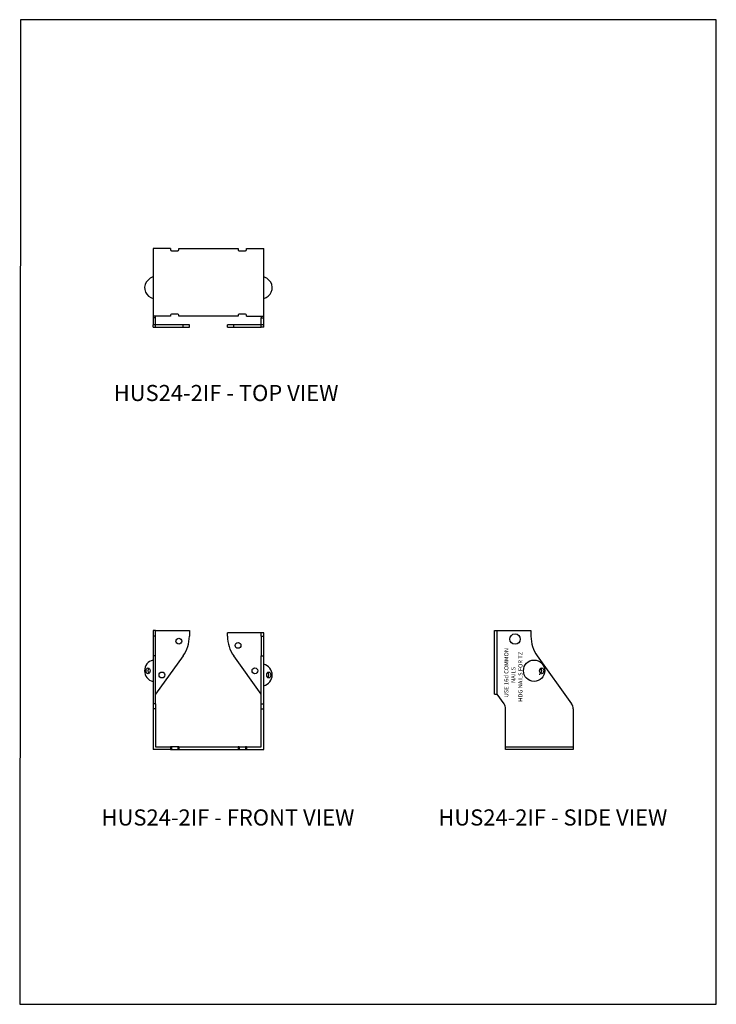
# Model space of a CAD drawing. Units: millimetres. Extents: x -1040 to -515, y -473 to 270.
import ezdxf
from ezdxf.enums import TextEntityAlignment as Align

# ---------------------------------------------------------------- set-up
doc = ezdxf.new("R2010")
doc.units = ezdxf.units.MM
doc.header["$MEASUREMENT"] = 0
doc.linetypes.add('DASHED', pattern=[0.75, 0.5, -0.25])
doc.layers.get('0').update_dxf_attribs({"linetype": 'CONTINUOUS'})
for name, color, linetype in [('DIM', 3, 'CONTINUOUS'), ('FOLD', 4, 'DASHED'), ('OBJ', 179, 'CONTINUOUS'), ('PV-2A50', 7, 'CONTINUOUS')]:
    doc.layers.add(name, color=color, linetype=linetype)
doc.styles.add('SLDTEXTSTYLE0', font='TXT', dxfattribs={"width": 0.605})

msp = doc.modelspace()

# ---------------------------------------------------------------- linework, layer by layer
msp.add_lwpolyline([(-1040.4, -473.14), (-514.81, -473.14), (-514.81, 269.58), (-1039.9, 269.62)], close=True)
at = {"layer": 'FOLD'}
for p, q in [((-680.15, -239.28, 8.28), (-680.15, -191.24, 8.28)), ((-673.77, -278.93, 8.39), (-622.75, -278.93, 8.39))]:
    msp.add_line(p, q, dxfattribs=at)
at = {"layer": 'PV-2A50'}
for p, q in [((-926.7, 96.94), (-939.76, 96.94)), ((-939.76, 96.94), (-939.76, 45.91)), ((-926.7, 96.94), (-926.7, 96.14)), ((-920.32, 96.94), (-875.68, 96.94)), ((-920.32, 96.14), (-920.32, 96.94)), ((-875.68, 96.94), (-875.68, 96.14)), ((-869.3, 96.94), (-856.23, 96.94)), ((-869.3, 96.14), (-869.3, 96.94)), ((-856.23, 45.91), (-856.23, 96.94)), ((-925.9, 95.34), (-921.12, 95.34)), ((-874.88, 95.34), (-870.1, 95.34)), ((-941.95, 74.63), (-945.06, 71.52)), ((-854.04, 74.63), (-850.94, 71.52)), ((-926.7, 45.91), (-939.76, 45.91)), ((-939.76, 45.91), (-939.76, 44.72)), ((-937.86, 44.72), (-939.76, 44.72)), ((-939.76, 44.72), (-939.76, 39.54)), ((-937.86, 44.72), (-937.86, 45.91)), ((-937.86, 39.54), (-937.86, 44.72)), ((-926.7, 46.71), (-926.7, 45.91)), ((-921.12, 47.51), (-925.9, 47.51)), ((-920.32, 45.91), (-920.32, 46.71)), ((-875.68, 45.91), (-920.32, 45.91)), ((-875.68, 46.71), (-875.68, 45.91)), ((-870.1, 47.51), (-874.88, 47.51)), ((-869.3, 45.91), (-869.3, 46.71)), ((-869.3, 45.91), (-856.23, 45.91)), ((-858.14, 45.91), (-858.14, 44.72)), ((-858.14, 44.72), (-856.23, 44.72)), ((-858.14, 39.54), (-858.14, 44.72)), ((-856.23, 44.72), (-856.23, 45.91)), ((-856.23, 39.54), (-856.23, 44.72)), ((-937.86, 39.54), (-939.76, 39.54)), ((-939.76, 37.63), (-939.76, 39.54)), ((-939.76, 37.63), (-937.86, 37.63)), ((-937.86, 37.63), (-937.86, 39.54)), ((-917.12, 39.54), (-937.86, 39.54)), ((-937.86, 37.63), (-917.12, 37.63)), ((-917.12, 37.63), (-917.12, 39.54)), ((-912.35, 39.54), (-917.12, 39.54)), ((-917.12, 37.63), (-912.35, 37.63)), ((-912.35, 37.63), (-912.35, 39.54)), ((-883.65, 37.63), (-883.65, 39.54)), ((-878.87, 39.54), (-883.65, 39.54)), ((-883.65, 37.63), (-878.87, 37.63)), ((-878.87, 37.63), (-878.87, 39.54)), ((-858.14, 39.54), (-878.87, 39.54)), ((-878.87, 37.63), (-858.14, 37.63)), ((-856.23, 39.54), (-858.14, 39.54)), ((-858.14, 37.63), (-858.14, 39.54)), ((-856.23, 37.63), (-858.14, 37.63)), ((-856.23, 37.63), (-856.23, 39.54)), ((-939.76, -191.24), (-939.76, -195.49)), ((-937.86, -191.24), (-939.76, -191.24)), ((-937.86, -195.49), (-937.86, -191.24)), ((-937.86, -191.24), (-912.35, -191.24)), ((-912.35, -191.24), (-912.35, -195.49)), ((-883.65, -195.49), (-883.65, -192.83)), ((-858.14, -192.83), (-883.65, -192.83)), ((-858.14, -195.49), (-858.14, -192.83)), ((-856.23, -192.83), (-858.14, -192.83)), ((-856.23, -195.49), (-856.23, -192.83)), ((-682.05, -191.24), (-654.64, -191.24)), ((-682.05, -239.28), (-682.05, -191.24)), ((-654.64, -191.24), (-654.64, -195.49)), ((-937.86, -195.49), (-939.76, -195.49)), ((-939.76, -195.49), (-939.76, -210.35)), ((-937.86, -210.35), (-937.86, -195.49)), ((-858.14, -195.49), (-858.14, -210.35)), ((-858.14, -195.49), (-856.23, -195.49)), ((-856.23, -210.35), (-856.23, -195.49)), ((-937.86, -210.35), (-939.76, -210.35)), ((-939.76, -210.35), (-939.76, -246.52)), ((-937.86, -246.52), (-937.86, -210.35)), ((-917.12, -210.35), (-937.86, -239.28)), ((-858.14, -239.28), (-878.87, -210.35)), ((-858.14, -210.35), (-856.23, -210.35)), ((-858.14, -246.52), (-858.14, -210.35)), ((-856.23, -246.52), (-856.23, -210.35)), ((-649.86, -210.35), (-623.95, -246.52)), ((-682.05, -239.28), (-680.15, -239.28)), ((-674.97, -246.52), (-680.15, -239.28)), ((-937.86, -246.52), (-939.76, -246.52)), ((-939.76, -246.52), (-939.76, -250.23)), ((-937.86, -250.23), (-939.76, -250.23)), ((-939.76, -250.23), (-939.76, -280.84)), ((-937.86, -246.52), (-937.86, -250.23)), ((-937.86, -250.23), (-937.86, -278.93)), ((-858.14, -246.52), (-856.23, -246.52)), ((-858.14, -250.23), (-858.14, -246.52)), ((-858.14, -250.23), (-856.23, -250.23)), ((-858.14, -278.93), (-858.14, -250.23)), ((-856.23, -250.23), (-856.23, -246.52)), ((-856.23, -280.84), (-856.23, -250.23)), ((-673.77, -280.84), (-673.77, -250.23)), ((-622.75, -250.23), (-622.75, -280.84)), ((-926.7, -280.84), (-939.76, -280.84)), ((-937.86, -278.93), (-926.7, -278.93)), ((-926.7, -278.93), (-926.7, -280.84)), ((-925.9, -278.93), (-926.7, -278.93)), ((-926.7, -280.84), (-925.9, -280.84)), ((-925.9, -278.93), (-925.9, -280.84)), ((-921.12, -278.93), (-925.9, -278.93)), ((-925.9, -280.84), (-921.12, -280.84)), ((-921.12, -278.93), (-921.12, -280.84)), ((-920.32, -278.93), (-921.12, -278.93)), ((-921.12, -280.84), (-920.32, -280.84)), ((-920.32, -278.93), (-920.32, -280.84)), ((-920.32, -278.93), (-875.68, -278.93)), ((-920.32, -280.84), (-875.68, -280.84)), ((-875.68, -278.93), (-875.68, -280.84)), ((-874.88, -278.93), (-875.68, -278.93)), ((-875.68, -280.84), (-874.88, -280.84)), ((-874.88, -278.93), (-874.88, -280.84)), ((-874.88, -278.93), (-870.1, -278.93)), ((-874.88, -280.84), (-870.1, -280.84)), ((-870.1, -278.93), (-870.1, -280.84)), ((-869.3, -278.93), (-870.1, -278.93)), ((-870.1, -280.84), (-869.3, -280.84)), ((-869.3, -278.93), (-869.3, -280.84)), ((-869.3, -278.93), (-858.14, -278.93)), ((-869.3, -280.84), (-856.23, -280.84)), ((-622.75, -280.84), (-673.77, -280.84))]:
    msp.add_line(p, q, dxfattribs=at)
for centre, radius in [((-920.32, -199.21), 2.19), ((-875.68, -202.4), 2.19), ((-666.69, -197.62), 3.92), ((-652.26, -221.53), 8.06), ((-933.07, -224.72), 2.19), ((-862.92, -221.53), 2.19)]:
    msp.add_circle(centre, radius, dxfattribs=at)
for centre, radius, start, end in [((-925.9, 96.14), 0.797, 180, 270), ((-921.12, 96.14), 0.797, 270, 360), ((-874.88, 96.14), 0.797, 180, 270), ((-870.1, 96.14), 0.797, 270, 360), ((-937.86, 67.43), 8.28, 103.30052, 119.64137), ((-858.14, 67.43), 8.28, 60.35863, 76.69948), ((-937.86, 67.43), 8.28, 150.35863, 256.69948), ((-858.14, 67.43), 8.28, 283.30052, 29.64137), ((-925.9, 46.71), 0.797, 90, 180), ((-921.12, 46.71), 0.797, 360, 90), ((-874.88, 46.71), 0.797, 90, 180), ((-870.1, 46.71), 0.797, 0, 90), ((-937.86, -195.49), 25.51, 324.37077, 0), ((-858.14, -195.49), 25.51, 180, 215.62923), ((-629.13, -195.49), 25.51, 180, 215.62923), ((-937.86, -221.53), 8.28, 103.30052, 256.69948), ((-858.14, -224.72), 8.28, 283.30052, 76.69948), ((-652.26, -224.72), 6.38, 25.54112, 45.81879), ((-680.15, -250.23), 6.38, 360, 35.62923), ((-629.13, -250.23), 6.38, 0, 35.62923)]:
    msp.add_arc(centre, radius, start, end, dxfattribs=at)
for centre in [(-943.51, -221.53), (-852.49, -224.72), (-646.61, -221.53)]:
    msp.add_ellipse(centre, major_axis=(0, -2.19), ratio=0.707107, dxfattribs=at)
for centre, major_axis, start_param, end_param in [((-942.09, -221.53), (0, 2.19), 0.473035, 1.570796), ((-942.09, -221.53), (0, 2.19), 1.570796, 2.668557), ((-853.9, -224.72), (0, 2.19), 4.712389, 5.81015), ((-648.03, -221.53), (0, 2.19), 3.614628, 5.81015), ((-853.9, -224.72), (0, 2.19), 3.614628, 4.712389), ((-646.61, -224.72), (0, -2.19), 4.241714, 4.712389)]:
    msp.add_ellipse(centre, major_axis=major_axis, ratio=0.707107, start_param=start_param, end_param=end_param, dxfattribs=at)

# ---------------------------------------------------------------- texts
at = {"layer": 'DIM'}
for s, height, p in [('USE 16d COMMON', 3.1888, (-671.67, -222.99)), ('HDG NAILS FOR TZ', 3.1888, (-661.04, -226.06)), ('NAILS', 3.189, (-666.36, -224.72))]:
    msp.add_text(s, height=height, rotation=90, dxfattribs=at).set_placement(p, align=Align.CENTER)
at = {"layer": 'OBJ', "color": 7, "char_height": 12.15, "attachment_point": 1, "style": 'SLDTEXTSTYLE0'}
for s, insert in [('HUS24-2IF - TOP VIEW', (-969.45, -5.92)), ('HUS24-2IF - FRONT VIEW', (-978.62, -326.11)), ('HUS24-2IF - SIDE VIEW', (-724.53, -326.11))]:
    msp.add_mtext(s, dxfattribs=dict(at, insert=insert))

doc.saveas('drawing.dxf')
